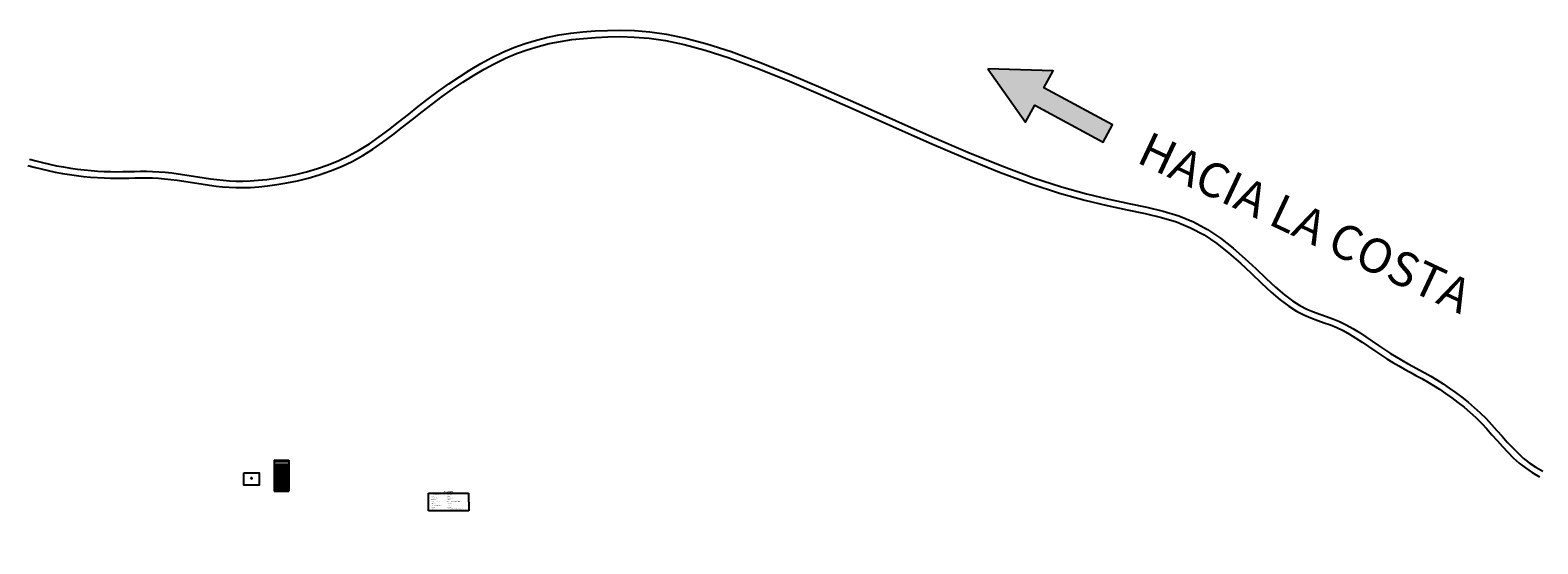
# Model space of a CAD drawing. Units: metres. Extents: x 759696 to 1521718, y 9193327 to 18391394.
# Drawn here: x 762136 to 763802, y 9195176 to 9195744 of the extents above; entities that cross this region are included whole.
import ezdxf
from ezdxf.enums import TextEntityAlignment as Align

# ---------------------------------------------------------------- set-up
doc = ezdxf.new("R2010")
doc.units = ezdxf.units.M
doc.set_wipeout_variables(frame=1)
doc.linetypes.add('HIDDEN', pattern=[0.375, 0.25, -0.125])
doc.layers.add('001_TEXTO-1', color=250, linetype='Continuous', lineweight=9)
for name, color, linetype in [('carretera', 1, 'Continuous'), ('Cuadro de corex.lsp', 2, 'Continuous'), ('MARCO', 1, 'Continuous'), ('MEM', 4, 'Continuous'), ('Textoss', 2, 'Continuous')]:
    doc.layers.add(name, color=color, linetype=linetype)
doc.styles.add('DIM1', font='romans.shx')
doc.styles.add('L100_1-5000', font='romans.shx', dxfattribs={"height": 11.5})
doc.styles.add('L80_1-1000', font='romans.shx', dxfattribs={"height": 1.9})
doc.styles.add('Legend', font='CALIBRI.TTF')
doc.styles.add('PERU', font='ARIALN.TTF')
doc.styles.get("Standard").update_dxf_attribs({"font": 'arial.ttf'})
doc.styles.add('STYLE1', font='romant.shx')
doc.dimstyles.new('ISO-25', dxfattribs={"dimtxt": 2.5, "dimasz": 2.5, "dimexe": 1.25, "dimexo": 0.625, "dimtad": 1, "dimtxsty": 'Standard', "dimcen": 2.5, "dimadec": 0, "dimazin": 0, "dimtfac": 1, "dimtmove": 0, "dimatfit": 3, "dimfxl": 0, "dimarcsym": 0})
doc.dimstyles.new('L80-E1 50', dxfattribs={"dimscale": 0.5, "dimtxt": 0.19, "dimasz": 0.06, "dimexe": 0.1, "dimexo": 0.15, "dimgap": 0.03, "dimtad": 0, "dimzin": 1, "dimdsep": 46, "dimtxsty": 'DIM1', "dimblk": 'TK2', "dimcen": 0.09, "dimclrd": 55, "dimclre": 55, "dimclrt": 2, "dimaunit": 1, "dimadec": 3, "dimazin": 0, "dimtfac": 1, "dimtofl": 0, "dimtmove": 2, "dimatfit": 3, "dimldrblk": 'CLOSEDBLANK', "dimfxl": 0, "dimtolj": 1, "dimtzin": 1, "dimarcsym": 0})

# ---------------------------------------------------------------- blocks, each defined once
blk = doc.blocks.new('TK2')
at = {"color": 2, "linetype": 'ByBlock'}
blk.add_line((-2, 0), (3, 0), dxfattribs=at)
at = {"color": 2, "linetype": 'ByBlock', "const_width": 0.375}
blk.add_lwpolyline([(1, 1), (-1, -1)], dxfattribs=at)
blk = doc.blocks.new('*D1773')
at = {"layer": 'Cuadro de corex.lsp', "color": 55, "lineweight": -2, "transparency": 16777216}
for p, q in [((762380.5, 9195249.4), (762380.5, 9195249.5)), ((762380.5, 9195249.5), (762380.8, 9195249.5)), ((762381.3, 9195249.5), (762381, 9195249.5)), ((762381.3, 9195249.4), (762381.3, 9195249.5))]:
    blk.add_line(p, q, dxfattribs=at)
at = {"layer": 'Cuadro de corex.lsp', "color": 55, "lineweight": -2, "transparency": 16777216, "xscale": 0.01, "yscale": 0.01, "zscale": 0.01, "rotation": 180}
blk.add_blockref('TK2', (762380.5, 9195249.5), dxfattribs=at)
at = {"layer": 'Cuadro de corex.lsp', "color": 55, "lineweight": -2, "transparency": 16777216, "xscale": 0.01, "yscale": 0.01, "zscale": 0.01}
blk.add_blockref('TK2', (762381.3, 9195249.5), dxfattribs=at)
at = {"layer": 'Cuadro de corex.lsp', "color": 2, "transparency": 16777216, "insert": (762380.9, 9195249.5), "char_height": 0.05, "attachment_point": 5, "style": 'DIM1'}
blk.add_mtext('\\A1;0.80', dxfattribs=at)
blk = doc.blocks.new('_ClosedBlank')
at = {"lineweight": -2}
for p, q in [((-1, 0), (0, 0)), ((0, 0), (-1, 0)), ((-1, 0), (-1, 0))]:
    blk.add_line(p, q, dxfattribs=at)
blk = doc.blocks.new('*D1774')
at = {"layer": 'Cuadro de corex.lsp', "color": 55, "lineweight": -2, "transparency": 16777216}
for p, q in [((762381.3, 9195249.4), (762381.4, 9195249.4)), ((762381.3, 9195248.6), (762381.4, 9195248.6)), ((762381.4, 9195249.4), (762381.4, 9195249.1)), ((762381.4, 9195248.6), (762381.4, 9195248.9))]:
    blk.add_line(p, q, dxfattribs=at)
at = {"layer": 'Cuadro de corex.lsp', "color": 55, "lineweight": -2, "transparency": 16777216, "xscale": 0.01, "yscale": 0.01, "zscale": 0.01}
for p, rotation in [((762381.4, 9195249.4), 90), ((762381.4, 9195248.6), 270)]:
    blk.add_blockref('TK2', p, dxfattribs=dict(at, rotation=rotation))
at = {"layer": 'Cuadro de corex.lsp', "color": 2, "transparency": 16777216, "insert": (762381.4, 9195249), "char_height": 0.05, "attachment_point": 5, "rotation": 90, "style": 'DIM1'}
blk.add_mtext('\\A1;0.80', dxfattribs=at)
blk = doc.blocks.new('A$C309545EE')
h = blk.add_hatch(color=256)
h.dxf.hatch_style = 1
h.paths.add_polyline_path([(0.029, 0.481), (0, 0.2442), (0.067, 0.268), (0.1623, 0), (0.2293, 0.0238), (0.134, 0.2919), (0.201, 0.3157)])
at = {"elevation": 60.2437}
blk.add_lwpolyline([(0.029, 0.481), (0, 0.2442), (0.067, 0.268), (0.1623, 0), (0.2293, 0.0238), (0.134, 0.2919), (0.201, 0.3157)], close=True, dxfattribs=at)

msp = doc.modelspace()

# ---------------------------------------------------------------- block references
for xscale, yscale, zscale, rotation in [(302.2810014902063, 302.2810014902063, 302.2810014902063, 42.03634325726142), (302.2810014907811, 302.2810014907811, 302.2810014907811, 42.03634325738228)]:
    msp.add_blockref('A$C309545EE', (763285.113, 9195587.879, -18210.541), dxfattribs=dict(xscale=xscale, yscale=yscale, zscale=zscale, rotation=rotation))

# ---------------------------------------------------------------- texts
at = {"layer": '001_TEXTO-1', "insert": (763364.965, 9195616.113), "char_height": 38, "attachment_point": 4, "rotation": 334.823345, "style": 'STYLE1'}
msp.add_mtext('\\A1;HACIA LA COSTA', dxfattribs=at)
at = {"layer": '001_TEXTO-1', "color": 3, "insert": (763364.965, 9195616.113), "char_height": 38, "attachment_point": 4, "rotation": 334.823345, "style": 'STYLE1'}
msp.add_mtext('\\A1;HACIA LA COSTA', dxfattribs=at)

# ---------------------------------------------------------------- wipeouts: each hides what was drawn before it
at = {"color": 1}
msp.add_wipeout([(762564.546, 9195249.516), (762640.197, 9195245.442), (762636.952, 9195187.226), (762556.994, 9195190.16)], dxfattribs=at)
at = {"color": 4}
msp.add_wipeout([(762351.994, 9195301.938), (762496.108, 9195298.91), (762489.617, 9195176.495), (762324.296, 9195198.123)], dxfattribs=at).dxf.layer = 'Cuadro de corex.lsp'

# ---------------------------------------------------------------- next in the draw order: hatches: boundary and pattern name
h = msp.add_hatch()
h.set_pattern_fill('HOUND', color=55, scale=0.004)
h.set_pattern_definition([(0, (-34.1722306, -7.286261), (0.0254, 0.00635), [0.1016, -0.0508]), (90, (-34.1722306, -7.286261), (-0.00635, -0.0254), [0.1016, -0.0508])])
h.paths.add_polyline_path([(762380.107, 9195249.42), (762380.491, 9195249.42), (762380.491, 9195249.391), (762380.107, 9195249.391)])
h = msp.add_hatch()
h.set_pattern_fill('HOUND', color=55, scale=0.004)
h.set_pattern_definition([(0, (-32.988563, -7.286261), (0.0254, 0.00635), [0.1016, -0.0508]), (90, (-32.988563, -7.286261), (-0.00635, -0.0254), [0.1016, -0.0508])])
h.paths.add_polyline_path([(762381.291, 9195249.42), (762381.674, 9195249.42), (762381.674, 9195249.391), (762381.291, 9195249.391)])
at = {"layer": 'Cuadro de corex.lsp'}
h = msp.add_hatch(dxfattribs=at)
h.set_pattern_fill('ANSI31', color=55, scale=0.01)
h.set_pattern_definition([(45, (107.83139, -37.303), (-0.02245064030267, 0.02245064030267), [])])
h.paths.add_polyline_path([(762381.291, 9195248.62), (762381.291, 9195249.42), (762380.491, 9195249.42), (762380.491, 9195248.62)])
h.paths.add_polyline_path([(762380.787, 9195249.02, -1), (762381.018, 9195249.02, -1)], flags=16)

# ---------------------------------------------------------------- next in the draw order: linework, layer by layer
at = {"color": 55}
for points in [[(762380.491, 9195249.42), (762380.107, 9195249.42)], [(762381.291, 9195249.42), (762381.674, 9195249.42)]]:
    msp.add_lwpolyline(points, dxfattribs=at)
at = {"layer": 'carretera', "color": 3}
for points in [[(762135.646, 9195601.877), (762142.788, 9195599.933), (762150.205, 9195598.04), (762157.806, 9195596.246), (762165.501, 9195594.599), (762173.222, 9195593.135), (762180.939, 9195591.859), (762188.62, 9195590.766), (762196.231, 9195589.856), (762203.737, 9195589.124), (762211.103, 9195588.57), (762218.295, 9195588.189), (762225.282, 9195587.98), (762232.065, 9195587.929), (762238.706, 9195587.995), (762245.264, 9195588.128), (762251.792, 9195588.273), (762258.342, 9195588.38), (762264.963, 9195588.392), (762271.698, 9195588.254), (762278.584, 9195587.909), (762285.611, 9195587.321), (762292.723, 9195586.527), (762299.889, 9195585.576), (762307.083, 9195584.516), (762314.28, 9195583.396), (762321.452, 9195582.263), (762328.57, 9195581.162), (762335.603, 9195580.139), (762342.54, 9195579.24), (762349.467, 9195578.5), (762356.504, 9195577.954), (762363.773, 9195577.635), (762371.398, 9195577.58), (762379.502, 9195577.826), (762388.208, 9195578.411), (762397.629, 9195579.376), (762407.824, 9195580.761), (762418.674, 9195582.608), (762430.02, 9195584.96), (762441.71, 9195587.859), (762453.59, 9195591.346), (762465.506, 9195595.462), (762477.308, 9195600.245), (762488.853, 9195605.735), (762500.079, 9195611.972), (762511.069, 9195618.895), (762521.899, 9195626.397), (762532.636, 9195634.363), (762543.348, 9195642.672), (762554.104, 9195651.206), (762564.97, 9195659.837), (762576.021, 9195668.442), (762587.296, 9195676.891), (762598.774, 9195685.092), (762610.432, 9195692.973), (762622.251, 9195700.465), (762634.213, 9195707.499), (762646.301, 9195714.005), (762658.498, 9195719.913), (762670.784, 9195725.147), (762683.133, 9195729.649), (762695.56, 9195733.44), (762708.104, 9195736.569), (762720.808, 9195739.092), (762733.717, 9195741.06), (762746.878, 9195742.531), (762760.339, 9195743.56), (762774.166, 9195744.202), (762788.553, 9195744.45), (762803.94, 9195744.037), (762820.749, 9195742.628), (762839.391, 9195739.901), (762860.29, 9195735.54), (762883.887, 9195729.234), (762910.636, 9195720.67), (762940.995, 9195709.537), (762975.163, 9195695.704), (763012.384, 9195679.751), (763051.68, 9195662.42), (763092.066, 9195644.455), (763132.545, 9195626.605), (763172.114, 9195609.619), (763209.759, 9195594.25), (763244.462, 9195581.247), (763275.49, 9195571.109), (763303.079, 9195563.409), (763327.676, 9195557.51), (763349.727, 9195552.776), (763369.685, 9195548.572), (763387.998, 9195544.248), (763405.082, 9195539.139), (763421.267, 9195532.577), (763436.682, 9195524.159), (763451.257, 9195514.278), (763465.001, 9195503.446), (763477.941, 9195492.143), (763490.09, 9195480.851), (763501.445, 9195470.05), (763511.981, 9195460.232), (763521.656, 9195451.882), (763530.51, 9195445.275), (763538.706, 9195440.145), (763546.405, 9195436.147), (763553.764, 9195432.96), (763560.944, 9195430.277), (763568.089, 9195427.796), (763575.314, 9195425.21), (763582.668, 9195422.21), (763590.069, 9195418.605), (763597.395, 9195414.513), (763604.621, 9195410.076), (763611.741, 9195405.421), (763618.743, 9195400.673), (763625.609, 9195395.956), (763632.316, 9195391.398), (763638.843, 9195387.117), (763645.219, 9195383.173), (763651.52, 9195379.485), (763657.796, 9195375.959), (763664.09, 9195372.51), (763670.437, 9195369.051), (763676.871, 9195365.497), (763683.423, 9195361.764), (763690.116, 9195357.768), (763696.953, 9195353.449), (763703.881, 9195348.811), (763710.847, 9195343.869), (763717.8, 9195338.633), (763724.69, 9195333.116), (763731.465, 9195327.327), (763738.072, 9195321.277), (763744.454, 9195314.985), (763750.545, 9195308.514), (763756.392, 9195301.981), (763762.098, 9195295.481), (763767.77, 9195289.098), (763773.513, 9195282.909), (763779.429, 9195276.988), (763785.618, 9195271.404), (763792.194, 9195266.211), (763799.293, 9195261.421), (763807.016, 9195256.978)], [(762133.707, 9195594.942), (762140.952, 9195592.971), (762148.487, 9195591.047), (762156.225, 9195589.221), (762164.077, 9195587.541), (762171.964, 9195586.045), (762179.845, 9195584.742), (762187.686, 9195583.627), (762195.454, 9195582.697), (762203.118, 9195581.951), (762210.643, 9195581.384), (762217.997, 9195580.995), (762225.147, 9195580.78), (762232.074, 9195580.729), (762238.814, 9195580.796), (762245.417, 9195580.929), (762251.931, 9195581.075), (762258.408, 9195581.18), (762264.895, 9195581.192), (762271.444, 9195581.058), (762278.104, 9195580.724), (762284.911, 9195580.155), (762291.849, 9195579.38), (762298.89, 9195578.445), (762306.005, 9195577.397), (762313.165, 9195576.283), (762320.34, 9195575.149), (762327.502, 9195574.041), (762334.622, 9195573.006), (762341.695, 9195572.089), (762348.806, 9195571.33), (762356.068, 9195570.766), (762363.589, 9195570.436), (762371.481, 9195570.379), (762379.853, 9195570.633), (762388.816, 9195571.236), (762398.481, 9195572.226), (762408.914, 9195573.643), (762420.009, 9195575.532), (762431.618, 9195577.938), (762443.591, 9195580.907), (762455.78, 9195584.485), (762468.036, 9195588.718), (762480.209, 9195593.651), (762492.15, 9195599.331), (762503.749, 9195605.774), (762515.039, 9195612.887), (762526.095, 9195620.545), (762536.988, 9195628.626), (762547.792, 9195637.008), (762558.579, 9195645.566), (762569.421, 9195654.178), (762580.392, 9195662.721), (762591.548, 9195671.08), (762602.883, 9195679.179), (762614.376, 9195686.948), (762626.004, 9195694.32), (762637.745, 9195701.224), (762649.578, 9195707.592), (762661.48, 9195713.357), (762673.43, 9195718.448), (762685.418, 9195722.818), (762697.483, 9195726.499), (762709.678, 9195729.541), (762722.053, 9195731.998), (762734.66, 9195733.921), (762747.552, 9195735.362), (762760.78, 9195736.372), (762774.396, 9195737.005), (762788.519, 9195737.249), (762803.542, 9195736.845), (762819.927, 9195735.472), (762838.134, 9195732.808), (762858.624, 9195728.532), (762881.858, 9195722.323), (762908.298, 9195713.859), (762938.404, 9195702.818), (762972.394, 9195689.058), (763009.513, 9195673.148), (763048.765, 9195655.836), (763089.15, 9195637.872), (763129.672, 9195620.003), (763169.333, 9195602.978), (763207.134, 9195587.544), (763242.08, 9195574.451), (763273.404, 9195564.216), (763301.271, 9195556.439), (763326.08, 9195550.488), (763348.229, 9195545.734), (763368.116, 9195541.545), (763386.137, 9195537.29), (763402.692, 9195532.338), (763418.179, 9195526.059), (763432.928, 9195518.006), (763447.003, 9195508.464), (763460.401, 9195497.903), (763473.121, 9195486.794), (763485.157, 9195475.606), (763496.509, 9195464.808), (763507.173, 9195454.871), (763517.145, 9195446.264), (763526.44, 9195439.328), (763535.132, 9195433.888), (763543.312, 9195429.64), (763551.072, 9195426.28), (763558.502, 9195423.503), (763565.695, 9195421.006), (763572.74, 9195418.484), (763579.729, 9195415.633), (763586.735, 9195412.221), (763593.754, 9195408.299), (763600.767, 9195403.994), (763607.75, 9195399.428), (763614.684, 9195394.726), (763621.547, 9195390.012), (763628.318, 9195385.41), (763634.975, 9195381.044), (763641.506, 9195377.004), (763647.937, 9195373.239), (763654.303, 9195369.664), (763660.637, 9195366.192), (763666.974, 9195362.738), (763673.348, 9195359.218), (763679.795, 9195355.544), (763686.348, 9195351.632), (763693.027, 9195347.412), (763699.795, 9195342.882), (763706.598, 9195338.056), (763713.384, 9195332.946), (763720.1, 9195327.567), (763726.694, 9195321.933), (763733.112, 9195316.057), (763739.303, 9195309.952), (763745.24, 9195303.645), (763751.004, 9195297.205), (763756.701, 9195290.715), (763762.44, 9195284.257), (763768.326, 9195277.914), (763774.467, 9195271.768), (763780.971, 9195265.9), (763787.943, 9195260.393), (763795.48, 9195255.308), (763803.625, 9195250.622)]]:
    msp.add_lwpolyline(points, dxfattribs=at)
at = {"layer": 'Cuadro de corex.lsp', "color": 2}
for p, q in [((762405.749, 9195269.08), (762405.749, 9195263.08)), ((762405.749, 9195269.08), (762422.249, 9195269.08)), ((762405.749, 9195267.58), (762422.249, 9195267.58)), ((762405.749, 9195264.58), (762422.249, 9195264.58)), ((762405.749, 9195264.58), (762405.749, 9195234.58)), ((762409.949, 9195264.58), (762409.949, 9195234.58)), ((762416.099, 9195264.58), (762416.099, 9195234.58)), ((762422.249, 9195269.08), (762422.249, 9195263.08)), ((762422.249, 9195264.58), (762422.249, 9195234.58)), ((762422.249, 9195264.58), (762422.249, 9195234.58)), ((762380.837, 9195249.017), (762380.887, 9195249.019)), ((762380.916, 9195249.021), (762380.968, 9195249.024)), ((762405.749, 9195234.58), (762422.249, 9195234.58))]:
    msp.add_line(p, q, dxfattribs=at)
at = {"layer": 'Cuadro de corex.lsp', "color": 3}
for p, q in [((762405.749, 9195263.08), (762422.249, 9195263.08)), ((762405.749, 9195261.58), (762422.249, 9195261.58)), ((762405.749, 9195260.08), (762422.249, 9195260.08)), ((762405.749, 9195258.58), (762422.249, 9195258.58)), ((762405.749, 9195257.08), (762422.249, 9195257.08)), ((762405.749, 9195255.58), (762422.249, 9195255.58)), ((762405.749, 9195254.08), (762422.249, 9195254.08)), ((762405.749, 9195252.58), (762422.249, 9195252.58)), ((762405.749, 9195251.08), (762422.249, 9195251.08)), ((762405.749, 9195249.58), (762422.249, 9195249.58)), ((762405.749, 9195248.08), (762422.249, 9195248.08)), ((762405.749, 9195246.58), (762422.249, 9195246.58)), ((762405.749, 9195245.08), (762422.249, 9195245.08)), ((762405.749, 9195243.58), (762422.249, 9195243.58)), ((762405.749, 9195242.08), (762422.249, 9195242.08)), ((762405.749, 9195240.58), (762422.249, 9195240.58)), ((762405.749, 9195239.08), (762422.249, 9195239.08)), ((762405.749, 9195237.58), (762422.249, 9195237.58)), ((762405.749, 9195236.08), (762422.249, 9195236.08))]:
    msp.add_line(p, q, dxfattribs=at)
at = {"layer": 'Cuadro de corex.lsp', "color": 4}
msp.add_lwpolyline([(762372.482, 9195255.072), (762389.403, 9195255.072), (762389.403, 9195241.25), (762372.482, 9195241.25)], close=True, dxfattribs=at)
at = {"layer": 'Cuadro de corex.lsp', "color": 3}
msp.add_lwpolyline([(762380.491, 9195249.42), (762381.291, 9195249.42), (762381.291, 9195248.62), (762380.491, 9195248.62)], close=True, dxfattribs=at)
at = {"layer": 'Cuadro de corex.lsp', "color": 7}
msp.add_circle((762380.902, 9195249.02), 0.115, dxfattribs=at)
at = {"layer": 'Cuadro de corex.lsp', "color": 2}
for points in [[(762380.837, 9195249.025), (762380.838, 9195249.008), (762380.787, 9195249.014)], [(762380.967, 9195249.032), (762380.968, 9195249.015), (762381.017, 9195249.026)]]:
    msp.add_solid(points, dxfattribs=at)

# ---------------------------------------------------------------- next in the draw order: texts
at = {"layer": '001_TEXTO-1', "color": 2, "style": 'STYLE1'}
for s, p in [('TUBO HDPE', (762380.181, 9195248.436)), ('Ø 10"', (762380.327, 9195248.323)), ("f'c=210km/cm2", (762381.236, 9195248.329)), ('CONCRETO', (762381.255, 9195248.436))]:
    msp.add_text(s, height=0.05, dxfattribs=at).set_placement(p)
at = {"layer": 'Cuadro de corex.lsp', "color": 6}
for s, p in [('PUNTO', (762407.849, 9195263.83)), ('DEPOSITO DE MATERIAL EXCEDENTE', (762413.932, 9195268.23)), ('NORTE', (762413.099, 9195263.83)), ('ESTE', (762419.099, 9195263.83))]:
    msp.add_text(s, height=0.5, dxfattribs=at).set_placement(p, align=Align.MIDDLE)
at = {"layer": 'Cuadro de corex.lsp', "color": 3, "style": 'Legend'}
for s, p in [('4', (762407.849, 9195257.83)), ('3', (762407.849, 9195259.33)), ('2', (762407.849, 9195260.83)), ('1', (762407.849, 9195262.33)), ('9195538.547', (762413.099, 9195262.33)), ('9195581.136', (762413.099, 9195260.83)), ('9195537.167', (762413.099, 9195259.33)), ('9195517.300', (762413.099, 9195257.83)), ('761394.2230', (762419.099, 9195257.83)), ('761248.689', (762419.099, 9195262.33)), ('761267.251', (762419.099, 9195260.83)), ('761354.058', (762419.099, 9195259.33)), ('10', (762407.849, 9195248.83)), ('11', (762407.849, 9195247.33)), ('12', (762407.849, 9195245.83)), ('13', (762407.849, 9195244.33)), ('14', (762407.849, 9195242.83)), ('15', (762407.849, 9195241.33)), ('5', (762407.849, 9195256.33)), ('9', (762407.849, 9195250.33)), ('8', (762407.849, 9195251.83)), ('7', (762407.849, 9195253.33)), ('6', (762407.849, 9195254.83)), ('9195454.506', (762413.099, 9195254.83)), ('9195436.461', (762413.099, 9195253.33)), ('9195403.014', (762413.099, 9195251.83)), ('9195352.739', (762413.099, 9195250.33)), ('9195327.915', (762413.099, 9195248.83)), ('9195290.128', (762413.099, 9195245.83)), ('9195308.393', (762413.099, 9195244.33)), ('9195339.629', (762413.099, 9195241.33)), ('9195494.24', (762413.099, 9195256.33)), ('9195318.03', (762413.099, 9195247.33)), ('9195320.34', (762413.099, 9195242.83)), ('761427.136', (762419.099, 9195256.33)), ('761466.874', (762419.099, 9195254.83)), ('761500.882', (762419.099, 9195253.33)), ('761517.651', (762419.099, 9195251.83)), ('761560.195', (762419.099, 9195250.33)), ('761603.541', (762419.099, 9195248.83)), ('761596.334', (762419.099, 9195247.33)), ('761498.815', (762419.099, 9195244.33)), ('761470.408', (762419.099, 9195242.83)), ('761446.374', (762419.099, 9195241.33)), ('761567.78', (762419.099, 9195245.83)), ('16', (762407.849, 9195239.83)), ('17', (762407.849, 9195238.33)), ('18', (762407.849, 9195236.83)), ('19', (762407.849, 9195235.33)), ('9195403.826', (762413.099, 9195239.83)), ('9195420.991', (762413.099, 9195238.33)), ('9195503.068', (762413.099, 9195236.83)), ('9195512.823', (762413.099, 9195235.33)), ('761385.913', (762419.099, 9195239.83)), ('761262.438', (762419.099, 9195235.33)), ('761367.77', (762419.099, 9195238.33)), ('761270.34', (762419.099, 9195236.83))]:
    msp.add_text(s, height=0.6, dxfattribs=at).set_placement(p, align=Align.MIDDLE)
at = {"layer": 'Cuadro de corex.lsp', "color": 4, "style": 'PERU'}
msp.add_text('ÀREA TOTAL     34022.30 m2', height=0.6, dxfattribs=at).set_placement((762414.113, 9195266.784), align=Align.MIDDLE)
at = {"layer": 'Cuadro de corex.lsp', "color": 1, "insert": (762380.905, 9195249.058), "char_height": 0.05, "attachment_point": 5, "rotation": 3.07278}
msp.add_mtext('∅10"', dxfattribs=at)

# ---------------------------------------------------------------- next in the draw order: dimensions: what is measured, and where the dimension line sits
at = {"layer": 'Cuadro de corex.lsp', "color": 4}
for p1, p2, distance, picture, middle in [((762380.491, 9195249.359), (762381.291, 9195249.359), 0.129, '*D1773', (762380.891, 9195249.488)), ((762381.227, 9195249.42), (762381.227, 9195248.62), 0.163, '*D1774', (762381.39, 9195249.02))]:
    dim = msp.add_aligned_dim(p1=p1, p2=p2, distance=distance, dimstyle='L80-E1 50', override={"dimtxt": 0.1, "dimasz": 0.02}, dxfattribs=at)
    dim.commit()
    dim.dimension.update_dxf_attribs({"geometry": picture, "text_midpoint": middle})

# ---------------------------------------------------------------- next in the draw order: leaders
for points, override in [([(762380.912, 9195248.962), (762380.71, 9195248.413), (762380.165, 9195248.41)], {"dimscale": 0.033333, "dimasz": 2, "dimclrd": 55}), ([(762380.996, 9195248.714), (762381.232, 9195248.413), (762381.778, 9195248.41)], {"dimscale": 0.033333, "dimasz": 1.5, "dimclrd": 55, "dimldrblk": 'Dot'})]:
    msp.add_leader(points, dimstyle='ISO-25', override=override)

# ---------------------------------------------------------------- next in the draw order: wipeouts: each hides what was drawn before it
at = {"color": 1}
msp.add_wipeout([(762564.546, 9195249.516), (762640.197, 9195245.442), (762636.952, 9195187.226), (762556.994, 9195190.16)], dxfattribs=at)

# ---------------------------------------------------------------- next in the draw order: wipeouts: each hides what was drawn before it
msp.add_wipeout([(762564.546, 9195249.516), (762640.197, 9195245.442), (762636.952, 9195187.226), (762556.994, 9195190.16)], dxfattribs=at)

# ---------------------------------------------------------------- next in the draw order: wipeouts: each hides what was drawn before it
msp.add_wipeout([(762564.546, 9195249.516), (762640.197, 9195245.442), (762636.952, 9195187.226), (762556.994, 9195190.16)], dxfattribs=at)

# ---------------------------------------------------------------- next in the draw order: linework, layer by layer
at = {"layer": 'MARCO', "color": 1}
for p, q in [((762576.345, 9195232.663), (762620.667, 9195232.663)), ((762576.42, 9195213.101), (762576.345, 9195232.663)), ((762620.667, 9195232.663), (762620.742, 9195213.101)), ((762620.667, 9195232.663), (762620.742, 9195213.101)), ((762620.667, 9195232.663), (762620.742, 9195213.101)), ((762620.736, 9195213.101), (762576.414, 9195213.101)), ((762620.736, 9195213.101), (762576.414, 9195213.101)), ((762620.736, 9195213.101), (762576.414, 9195213.101)), ((762620.742, 9195213.101), (762576.42, 9195213.101))]:
    msp.add_line(p, q, dxfattribs=at)

# ---------------------------------------------------------------- next in the draw order: texts
at = {"layer": 'MEM', "color": 3, "style": 'L100_1-5000'}
for s, height, p in [(' ACCESO TOTAL', 0.64722, (762578.833, 9195225.573)), (' ACCESO', 0.6472, (762578.833, 9195229.534)), ('UBICACION PREFERENCIAL', 0.64722, (762579.343, 9195231.017)), ('UBICACION PROYECTO', 0.64722, (762579.373, 9195227.507)), ('DESCRIPCION MATERIAL', 0.64722, (762579.38, 9195223.448)), ('DESCRIPCION MATERIAL', 0.64722, (762579.38, 9195223.448)), ('DESCRIPCION MATERIAL', 0.64722, (762579.38, 9195223.448)), ('DESCRIPCION MATERIAL', 0.64722, (762579.38, 9195223.448)), ('VOLUMEN ', 0.6472, (762579.529, 9195217.348)), ('AREA D.M.E', 0.6472, (762579.529, 9195221.519)), ('AREA DE ACOPIO TEMPORAL', 0.64722, (762579.529, 9195219.434)), ('USOS ', 0.6472, (762579.454, 9195215.263))]:
    msp.add_text(s, height=height, dxfattribs=at).set_placement(p, align=Align.TOP_LEFT)
at = {"layer": 'MEM', "color": 2, "style": 'L100_1-5000'}
for s, height, p in [(': km 117+900 ', 0.64722, (762596.779, 9195231.017)), (': 990.0m', 0.6472, (762596.779, 9195229.507)), (': km 132+971.20 ', 0.64722, (762596.779, 9195227.507)), (': 16,061.2 m', 0.64722, (762596.787, 9195225.612)), (': GRAVA, ARENA, BOLONERIA Y BLOQUES ', 0.64722, (762596.779, 9195223.448)), (': GRAVA, ARENA, BOLONERIA Y BLOQUES ', 0.64722, (762596.779, 9195223.448)), (': GRAVA, ARENA, BOLONERIA Y BLOQUES ', 0.64722, (762596.779, 9195223.448)), (': GRAVA, ARENA, BOLONERIA Y BLOQUES ', 0.64722, (762596.779, 9195223.448)), (': 27513.52 m2', 0.64722, (762596.853, 9195221.519)), (': 6508.77 m2', 0.64722, (762596.853, 9195219.434)), (': 47982.35 m3', 0.64722, (762596.853, 9195217.348)), (': RELLENO,BASE,CONCRETO HIDRAULICO', 0.64722, (762596.853, 9195215.263))]:
    msp.add_text(s, height=height, dxfattribs=at).set_placement(p, align=Align.TOP_LEFT)
at = {"layer": 'Textoss', "color": 5, "linetype": 'HIDDEN', "style": 'L80_1-1000'}
msp.add_text('D.M.E MIRME', height=1.2395, dxfattribs=at).set_placement((762598.472, 9195234.259), align=Align.MIDDLE_CENTER)

doc.saveas('drawing.dxf')
